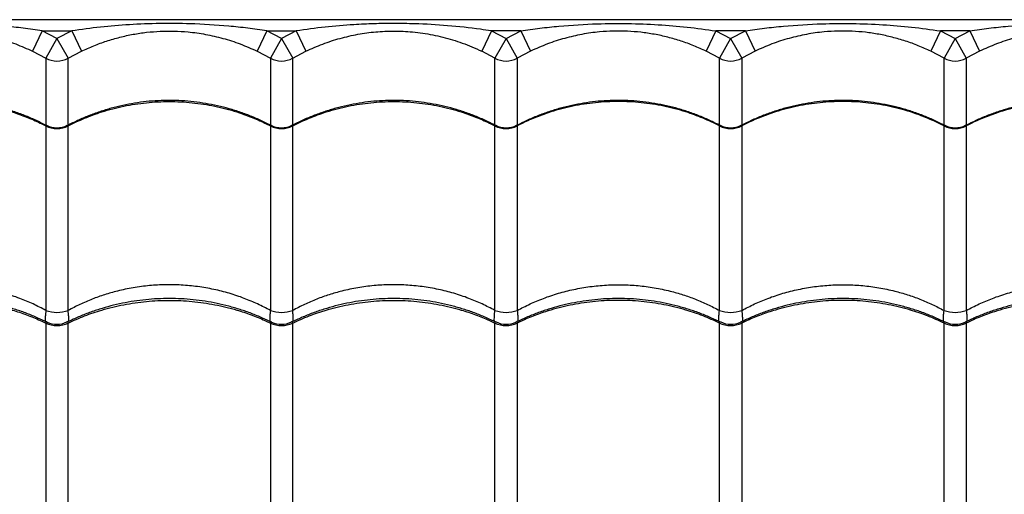
# Model space of a CAD drawing. Units: millimetres. Extents: x 2746 to 12744, y 365 to 9788.
# Drawn here: x 6709 to 7148, y 7526 to 7738 of the extents above; entities that cross this region are included whole.
import ezdxf

# ---------------------------------------------------------------- set-up
doc = ezdxf.new("R2010")
doc.units = ezdxf.units.MM
doc.header["$LTSCALE"] = 50
doc.linetypes.add('SLD-Continua', pattern=[0])

msp = doc.modelspace()

# ---------------------------------------------------------------- linework, layer by layer
at = {"color": 7, "linetype": 'SLD-Continua', "lineweight": 25}
for p, q in [((7463.31, 7737.84), (6288.31, 7737.84)), ((6719.25, 7732.84), (6714.95, 7723.83)), ((6725.81, 7729.41), (6719.25, 7732.84)), ((6719.25, 7732.84), (6732.37, 7732.84)), ((6732.37, 7732.84), (6725.81, 7729.41)), ((6732.37, 7732.84), (6736.68, 7723.83)), ((6819.25, 7732.84), (6814.95, 7723.83)), ((6825.81, 7729.41), (6819.25, 7732.84)), ((6819.25, 7732.84), (6832.37, 7732.84)), ((6832.37, 7732.84), (6825.81, 7729.41)), ((6832.37, 7732.84), (6836.68, 7723.83)), ((6919.25, 7732.84), (6914.95, 7723.83)), ((6919.25, 7732.84), (6925.81, 7729.41)), ((6932.37, 7732.84), (6919.25, 7732.84)), ((6925.81, 7729.41), (6932.37, 7732.84)), ((6932.37, 7732.84), (6936.68, 7723.83)), ((7019.25, 7732.84), (7014.95, 7723.83)), ((7019.25, 7732.84), (7025.81, 7729.41)), ((7032.37, 7732.84), (7019.25, 7732.84)), ((7025.81, 7729.41), (7032.37, 7732.84)), ((7032.37, 7732.84), (7036.68, 7723.83)), ((7119.25, 7732.84), (7114.95, 7723.83)), ((7119.25, 7732.84), (7125.81, 7729.41)), ((7132.37, 7732.84), (7119.25, 7732.84)), ((7125.81, 7729.41), (7132.37, 7732.84)), ((7132.37, 7732.84), (7136.68, 7723.83)), ((6725.81, 7729.41), (6720.85, 7720.73)), ((6725.81, 7729.41), (6730.77, 7720.73)), ((6825.81, 7729.41), (6820.85, 7720.73)), ((6825.81, 7729.41), (6830.77, 7720.73)), ((6925.81, 7729.41), (6920.85, 7720.73)), ((6925.81, 7729.41), (6930.77, 7720.73)), ((7025.81, 7729.41), (7020.85, 7720.73)), ((7025.81, 7729.41), (7030.77, 7720.73)), ((7125.81, 7729.41), (7120.85, 7720.73)), ((7125.81, 7729.41), (7130.77, 7720.73)), ((6714.95, 7723.83), (6720.85, 7720.73)), ((6730.77, 7720.73), (6736.68, 7723.83)), ((6814.95, 7723.83), (6820.85, 7720.73)), ((6830.77, 7720.73), (6836.68, 7723.83)), ((6920.85, 7720.73), (6914.95, 7723.83)), ((6936.68, 7723.83), (6930.77, 7720.73)), ((7020.85, 7720.73), (7014.95, 7723.83)), ((7036.68, 7723.83), (7030.77, 7720.73)), ((7120.85, 7720.73), (7114.95, 7723.83)), ((7136.68, 7723.83), (7130.77, 7720.73)), ((6720.85, 7720.73), (6720.85, 7690.83)), ((6730.77, 7690.88), (6730.77, 7720.73)), ((6820.85, 7720.73), (6820.85, 7690.83)), ((6830.77, 7690.88), (6830.77, 7720.73)), ((6920.85, 7690.87), (6920.85, 7720.73)), ((6930.77, 7720.73), (6930.77, 7690.85)), ((7020.85, 7690.87), (7020.85, 7720.73)), ((7030.77, 7720.73), (7030.77, 7690.85)), ((7120.85, 7690.87), (7120.85, 7720.73)), ((7130.77, 7720.73), (7130.77, 7690.85)), ((6720.85, 7690.56), (6720.85, 7608.33)), ((6730.77, 7608.33), (6730.77, 7690.56)), ((6820.85, 7690.56), (6820.85, 7608.33)), ((6830.77, 7608.33), (6830.77, 7690.56)), ((6920.85, 7608.33), (6920.85, 7690.56)), ((6930.77, 7690.56), (6930.77, 7608.33)), ((7020.85, 7608.33), (7020.85, 7690.56)), ((7030.77, 7690.56), (7030.77, 7608.33)), ((7120.85, 7608.33), (7120.85, 7690.56)), ((7130.77, 7690.56), (7130.77, 7608.33)), ((6720.85, 7602.74), (6720.85, 7509.3)), ((6730.77, 7509.3), (6730.77, 7602.74)), ((6820.85, 7602.74), (6820.85, 7509.3)), ((6830.77, 7509.3), (6830.77, 7602.74)), ((6920.85, 7509.3), (6920.85, 7602.74)), ((6930.77, 7602.74), (6930.77, 7509.3)), ((7020.85, 7509.3), (7020.85, 7602.74)), ((7030.77, 7602.74), (7030.77, 7509.3)), ((7120.85, 7509.3), (7120.85, 7602.74)), ((7130.77, 7602.74), (7130.77, 7509.3))]:
    msp.add_line(p, q, dxfattribs=at)
for centre, radius, start, end in [((6725.81, 7729.42), 10, 240.288, 299.712), ((6825.81, 7729.42), 10, 240.288, 299.712), ((6925.81, 7729.42), 10, 240.288, 299.712), ((7025.81, 7729.42), 10, 240.288, 299.712), ((7125.81, 7729.42), 10, 240.288, 299.712), ((6725.81, 7700.33), 10.96, 243.0932, 296.9068), ((6725.81, 7699.69), 10, 242.4044, 297.4042), ((6825.81, 7700.33), 10.96, 243.0932, 296.9068), ((6825.81, 7699.69), 10, 242.4044, 297.4042), ((6925.81, 7700.33), 10.96, 243.0932, 296.9068), ((6925.81, 7699.69), 10, 242.6478, 297.6478), ((7025.81, 7700.33), 10.96, 243.0932, 296.9068), ((7025.81, 7699.69), 10, 242.6478, 297.6478), ((7125.81, 7700.33), 10.96, 243.0932, 296.9068), ((7125.81, 7699.69), 10, 242.6478, 297.6478), ((6725.81, 7622.85), 15.35, 251.1478, 288.8522), ((6825.81, 7622.85), 15.35, 251.1478, 288.8522), ((6925.81, 7622.85), 15.35, 251.1478, 288.8522), ((7025.81, 7622.85), 15.35, 251.1478, 288.8522), ((7125.81, 7622.85), 15.35, 251.1478, 288.8522), ((6725.81, 7613.32), 11.69, 244.8914, 295.1086), ((6725.81, 7612.17), 10, 243.8562, 296.3119), ((6825.81, 7613.32), 11.69, 244.8914, 295.1086), ((6825.81, 7612.17), 10, 243.8562, 296.3119), ((6925.81, 7613.32), 11.69, 244.8914, 295.1086), ((6925.81, 7612.17), 10, 243.7162, 296.1428), ((7025.81, 7613.32), 11.69, 244.8914, 295.1086), ((7025.81, 7612.17), 10, 243.7162, 296.1428), ((7125.81, 7613.32), 11.69, 244.8914, 295.1086), ((7125.81, 7612.17), 10, 243.7162, 296.1428)]:
    msp.add_arc(centre, radius, start, end, dxfattribs=at)
for points, knots in [([(6719.25, 7732.84), (6716.43, 7733.26), (6710.78, 7734.1), (6699.41, 7735.31), (6686.35, 7736.11), (6671.58, 7736.23), (6658.26, 7735.73), (6645.17, 7734.68), (6636.64, 7733.46), (6632.37, 7732.84)], [0, 0, 0, 0, 0.098135, 0.196284, 0.39341, 0.548358, 0.703833, 0.851736, 1, 1, 1, 1]), ([(6819.25, 7732.84), (6816.43, 7733.26), (6810.78, 7734.1), (6799.41, 7735.31), (6786.35, 7736.11), (6771.58, 7736.23), (6758.26, 7735.73), (6745.17, 7734.68), (6736.64, 7733.46), (6732.37, 7732.84)], [0, 0, 0, 0, 0.098135, 0.196284, 0.39341, 0.548358, 0.703833, 0.851736, 1, 1, 1, 1]), ([(6919.25, 7732.84), (6917.63, 7733.09), (6911.17, 7734.08), (6899.79, 7735.3), (6886.92, 7736.03), (6875.95, 7736.2), (6866.92, 7736.07), (6856.7, 7735.6), (6845.16, 7734.68), (6836.64, 7733.46), (6832.37, 7732.84)], [0, 0, 0, 0, 0.056315, 0.224848, 0.393399, 0.499997, 0.601915, 0.703838, 0.851943, 1, 1, 1, 1]), ([(6932.37, 7732.84), (6935.2, 7733.26), (6940.84, 7734.1), (6952.22, 7735.31), (6965.28, 7736.11), (6980.05, 7736.23), (6993.37, 7735.73), (7006.46, 7734.68), (7014.98, 7733.46), (7019.25, 7732.84)], [0, 0, 0, 0, 0.098135, 0.196284, 0.39341, 0.548358, 0.703833, 0.851736, 1, 1, 1, 1]), ([(7032.37, 7732.84), (7035.2, 7733.26), (7040.84, 7734.1), (7052.22, 7735.31), (7065.28, 7736.11), (7080.05, 7736.23), (7093.37, 7735.73), (7106.46, 7734.68), (7114.98, 7733.46), (7119.25, 7732.84)], [0, 0, 0, 0, 0.098135, 0.196284, 0.39341, 0.548358, 0.703833, 0.851736, 1, 1, 1, 1]), ([(7132.37, 7732.84), (7135.2, 7733.26), (7140.84, 7734.1), (7152.22, 7735.31), (7165.28, 7736.11), (7180.05, 7736.23), (7193.37, 7735.73), (7206.46, 7734.68), (7214.98, 7733.46), (7219.25, 7732.84)], [0, 0, 0, 0, 0.098135, 0.196284, 0.39341, 0.548358, 0.703833, 0.851736, 1, 1, 1, 1]), ([(6636.68, 7723.83), (6638.52, 7724.66), (6642.2, 7726.34), (6647.92, 7728.39), (6653.78, 7730.1), (6659.74, 7731.39), (6665.73, 7732.28), (6671.81, 7732.77), (6677.99, 7732.83), (6684.77, 7732.43), (6692.04, 7731.42), (6699.79, 7729.62), (6707.46, 7727.17), (6712.45, 7724.94), (6714.95, 7723.83)], [0, 0, 0, 0, 0.074475, 0.148991, 0.225248, 0.301508, 0.375834, 0.450138, 0.526702, 0.603275, 0.700906, 0.798574, 0.899342, 1, 1, 1, 1]), ([(6736.68, 7723.83), (6738.52, 7724.66), (6742.2, 7726.34), (6747.92, 7728.39), (6753.78, 7730.1), (6759.74, 7731.39), (6765.73, 7732.28), (6771.81, 7732.77), (6777.99, 7732.83), (6784.77, 7732.43), (6792.04, 7731.42), (6799.79, 7729.62), (6807.46, 7727.17), (6812.45, 7724.94), (6814.95, 7723.83)], [0, 0, 0, 0, 0.074475, 0.148991, 0.225248, 0.301508, 0.375834, 0.450138, 0.526702, 0.603275, 0.700906, 0.798574, 0.899342, 1, 1, 1, 1]), ([(6836.68, 7723.83), (6839.16, 7724.93), (6844.14, 7727.16), (6851.88, 7729.63), (6859.74, 7731.45), (6867.74, 7732.54), (6875.92, 7732.91), (6884.46, 7732.51), (6893.23, 7731.22), (6902.03, 7729), (6909.27, 7726.43), (6913.49, 7724.49), (6914.95, 7723.83)], [0, 0, 0, 0, 0.100286, 0.20098, 0.301493, 0.400784, 0.500005, 0.60323, 0.715716, 0.82855, 0.941002, 1, 1, 1, 1]), ([(7014.95, 7723.83), (7013.11, 7724.66), (7009.43, 7726.34), (7003.71, 7728.39), (6997.84, 7730.1), (6991.89, 7731.39), (6985.89, 7732.28), (6979.82, 7732.77), (6973.64, 7732.83), (6966.85, 7732.43), (6959.59, 7731.42), (6951.84, 7729.62), (6944.16, 7727.17), (6939.17, 7724.94), (6936.68, 7723.83)], [0, 0, 0, 0, 0.074475, 0.148991, 0.225248, 0.301508, 0.375834, 0.450138, 0.526702, 0.603275, 0.700906, 0.798574, 0.899342, 1, 1, 1, 1]), ([(7114.95, 7723.83), (7113.11, 7724.66), (7109.43, 7726.34), (7103.71, 7728.39), (7097.84, 7730.1), (7091.89, 7731.39), (7085.89, 7732.28), (7079.82, 7732.77), (7073.64, 7732.83), (7066.85, 7732.43), (7059.59, 7731.42), (7051.84, 7729.62), (7044.16, 7727.17), (7039.17, 7724.94), (7036.68, 7723.83)], [0, 0, 0, 0, 0.074475, 0.148991, 0.225248, 0.301508, 0.375834, 0.450138, 0.526702, 0.603275, 0.700906, 0.798574, 0.899342, 1, 1, 1, 1]), ([(7214.95, 7723.83), (7213.11, 7724.66), (7209.43, 7726.34), (7203.71, 7728.39), (7197.84, 7730.1), (7191.89, 7731.39), (7185.89, 7732.28), (7179.82, 7732.77), (7173.64, 7732.83), (7166.85, 7732.43), (7159.59, 7731.42), (7151.84, 7729.62), (7144.16, 7727.17), (7139.17, 7724.94), (7136.68, 7723.83)], [0, 0, 0, 0, 0.074475, 0.148991, 0.225248, 0.301508, 0.375834, 0.450138, 0.526702, 0.603275, 0.700906, 0.798574, 0.899342, 1, 1, 1, 1]), ([(6304.17, 7711.36), (6305.76, 7708.99), (6308.93, 7704.24), (6314.54, 7696.39), (6320.67, 7688.11), (6327.74, 7678.82), (6335.79, 7668.51), (6344.92, 7657.15), (6354.57, 7645.45), (6364.69, 7633.48), (6376.1, 7620.34), (6388.88, 7606.03), (6403.08, 7590.58), (6417.7, 7575.06), (6438.25, 7553.82), (6464.56, 7526.73), (6494.93, 7494.92), (6523.96, 7464.19), (6551.65, 7434.55), (6579.55, 7404.35), (6607.69, 7373.54), (6634.73, 7343.61), (6660.63, 7314.64), (6685.37, 7286.72), (6708.7, 7260.18), (6730.56, 7235.12), (6750.9, 7211.68), (6764.59, 7195.79), (6771.44, 7187.84)], [0, 0, 0, 0, 0.020546, 0.041117, 0.061699, 0.08226, 0.107108, 0.131975, 0.156859, 0.181744, 0.206605, 0.23756, 0.268522, 0.299491, 0.330454, 0.395799, 0.461143, 0.517224, 0.573323, 0.629421, 0.685504, 0.741572, 0.789421, 0.837277, 0.885125, 0.923415, 0.96171, 1, 1, 1, 1]), ([(7447.45, 7711.36), (7445.87, 7708.99), (7442.7, 7704.24), (7437.08, 7696.39), (7430.96, 7688.11), (7423.88, 7678.82), (7415.83, 7668.51), (7406.71, 7657.15), (7397.06, 7645.45), (7386.94, 7633.48), (7375.53, 7620.34), (7362.75, 7606.03), (7348.54, 7590.58), (7333.92, 7575.06), (7313.37, 7553.82), (7287.07, 7526.73), (7256.7, 7494.92), (7227.66, 7464.19), (7199.98, 7434.55), (7172.08, 7404.35), (7143.94, 7373.54), (7116.9, 7343.61), (7091, 7314.64), (7066.25, 7286.72), (7042.93, 7260.18), (7021.07, 7235.12), (7000.73, 7211.68), (6987.03, 7195.79), (6980.18, 7187.84)], [0, 0, 0, 0, 0.0205462, 0.0411171, 0.0616989, 0.0822601, 0.1071076, 0.1319755, 0.1568592, 0.1817438, 0.2066054, 0.2375597, 0.2685224, 0.299491, 0.3304536, 0.395799, 0.4611435, 0.5172239, 0.5733231, 0.6294205, 0.6855043, 0.7415719, 0.7894215, 0.8372774, 0.885125, 0.9234154, 0.9617102, 1, 1, 1, 1]), ([(6720.92, 7690.79), (6719.8, 7691.38), (6717.1, 7692.78), (6712.65, 7694.71), (6707.64, 7696.6), (6702.52, 7698.2), (6697.31, 7699.53), (6692.05, 7700.57), (6686.75, 7701.32), (6681.42, 7701.78), (6676.11, 7701.94), (6670.82, 7701.81), (6665.57, 7701.4), (6660.34, 7700.7), (6655.14, 7699.71), (6649.98, 7698.45), (6644.89, 7696.9), (6639.89, 7695.07), (6635.05, 7693.03), (6631.96, 7691.46), (6630.45, 7690.69)], [0, 0, 0, 0, 0.041067, 0.098281, 0.155489, 0.212622, 0.269624, 0.326449, 0.383064, 0.439454, 0.495617, 0.551315, 0.60673, 0.662449, 0.71848, 0.774813, 0.831425, 0.888278, 0.945322, 1, 1, 1, 1]), ([(6630.77, 7690.56), (6633.2, 7691.74), (6638.04, 7694.09), (6646.32, 7697.08), (6655.52, 7699.49), (6665.6, 7701.04), (6675.81, 7701.57), (6686.03, 7701.04), (6696.11, 7699.48), (6704.86, 7697.2), (6712.26, 7694.55), (6717.22, 7692.4), (6720.03, 7690.97), (6720.85, 7690.56)], [0, 0, 0, 0, 0.087511, 0.175022, 0.283229, 0.391781, 0.499987, 0.608222, 0.716801, 0.825036, 0.897534, 0.970032, 1, 1, 1, 1]), ([(6820.92, 7690.79), (6819.8, 7691.38), (6817.1, 7692.78), (6812.65, 7694.71), (6807.64, 7696.6), (6802.52, 7698.2), (6797.31, 7699.53), (6792.05, 7700.57), (6786.75, 7701.32), (6781.42, 7701.78), (6776.11, 7701.94), (6770.82, 7701.81), (6765.57, 7701.4), (6760.34, 7700.7), (6755.14, 7699.71), (6749.98, 7698.45), (6744.89, 7696.9), (6739.89, 7695.07), (6735.05, 7693.03), (6731.96, 7691.46), (6730.45, 7690.69)], [0, 0, 0, 0, 0.041067, 0.098281, 0.155489, 0.212622, 0.269624, 0.326449, 0.383064, 0.439454, 0.495617, 0.551315, 0.60673, 0.662449, 0.71848, 0.774813, 0.831425, 0.888278, 0.945322, 1, 1, 1, 1]), ([(6730.77, 7690.56), (6733.2, 7691.74), (6738.04, 7694.09), (6746.32, 7697.08), (6755.52, 7699.49), (6765.6, 7701.04), (6775.81, 7701.57), (6786.03, 7701.04), (6796.11, 7699.48), (6804.86, 7697.2), (6812.26, 7694.55), (6817.22, 7692.4), (6820.03, 7690.97), (6820.85, 7690.56)], [0, 0, 0, 0, 0.087511, 0.175022, 0.283229, 0.391781, 0.499987, 0.608222, 0.716801, 0.825036, 0.897534, 0.970032, 1, 1, 1, 1]), ([(6920.9, 7690.81), (6919.78, 7691.39), (6917.09, 7692.79), (6912.65, 7694.71), (6907.64, 7696.6), (6902.52, 7698.2), (6897.31, 7699.53), (6892.05, 7700.57), (6886.75, 7701.32), (6881.42, 7701.78), (6876.11, 7701.94), (6870.82, 7701.81), (6865.57, 7701.4), (6860.34, 7700.7), (6855.14, 7699.71), (6849.98, 7698.45), (6844.89, 7696.9), (6839.89, 7695.07), (6835.05, 7693.03), (6831.96, 7691.46), (6830.45, 7690.69)], [0, 0, 0, 0, 0.040784, 0.098015, 0.155239, 0.212389, 0.269408, 0.32625, 0.382882, 0.439288, 0.495468, 0.551182, 0.606613, 0.662349, 0.718397, 0.774746, 0.831375, 0.888245, 0.945306, 1, 1, 1, 1]), ([(6830.77, 7690.56), (6833.2, 7691.74), (6838.04, 7694.09), (6846.32, 7697.08), (6855.52, 7699.49), (6865.6, 7701.04), (6875.81, 7701.57), (6886.03, 7701.04), (6896.11, 7699.48), (6904.86, 7697.2), (6912.26, 7694.55), (6917.22, 7692.4), (6920.03, 7690.97), (6920.85, 7690.56)], [0, 0, 0, 0, 0.087511, 0.175022, 0.283229, 0.391781, 0.499987, 0.608222, 0.716801, 0.825036, 0.897534, 0.970032, 1, 1, 1, 1]), ([(7020.9, 7690.81), (7019.78, 7691.39), (7017.09, 7692.79), (7012.65, 7694.71), (7007.64, 7696.6), (7002.52, 7698.2), (6997.31, 7699.53), (6992.05, 7700.57), (6986.74, 7701.32), (6981.42, 7701.78), (6976.1, 7701.94), (6970.82, 7701.81), (6965.57, 7701.4), (6960.34, 7700.7), (6955.14, 7699.71), (6949.98, 7698.45), (6944.89, 7696.9), (6939.88, 7695.07), (6935.13, 7693.06), (6932.12, 7691.53), (6930.69, 7690.81)], [0, 0, 0, 0, 0.040934, 0.098329, 0.155717, 0.21303, 0.270212, 0.327217, 0.384011, 0.440579, 0.496919, 0.552792, 0.608382, 0.664278, 0.720486, 0.776997, 0.833788, 0.890821, 0.948045, 1, 1, 1, 1]), ([(7020.85, 7690.56), (7018.43, 7691.74), (7013.58, 7694.09), (7005.3, 7697.08), (6996.11, 7699.49), (6986.02, 7701.04), (6975.81, 7701.57), (6965.6, 7701.04), (6955.52, 7699.48), (6946.77, 7697.2), (6939.36, 7694.55), (6934.4, 7692.4), (6931.59, 7690.97), (6930.77, 7690.56)], [0, 0, 0, 0, 0.087511, 0.175022, 0.283229, 0.391781, 0.499987, 0.608222, 0.716801, 0.825036, 0.897534, 0.970032, 1, 1, 1, 1]), ([(7120.9, 7690.81), (7119.78, 7691.39), (7117.09, 7692.79), (7112.65, 7694.71), (7107.64, 7696.6), (7102.52, 7698.2), (7097.31, 7699.53), (7092.05, 7700.57), (7086.74, 7701.32), (7081.42, 7701.78), (7076.1, 7701.94), (7070.82, 7701.81), (7065.57, 7701.4), (7060.34, 7700.7), (7055.14, 7699.71), (7049.98, 7698.45), (7044.89, 7696.9), (7039.88, 7695.07), (7035.13, 7693.06), (7032.12, 7691.53), (7030.69, 7690.81)], [0, 0, 0, 0, 0.040934, 0.098329, 0.155717, 0.21303, 0.270212, 0.327217, 0.384011, 0.440579, 0.496919, 0.552792, 0.608382, 0.664278, 0.720486, 0.776997, 0.833788, 0.890821, 0.948045, 1, 1, 1, 1]), ([(7120.85, 7690.56), (7118.43, 7691.74), (7113.58, 7694.09), (7105.3, 7697.08), (7096.11, 7699.49), (7086.02, 7701.04), (7075.81, 7701.57), (7065.6, 7701.04), (7055.52, 7699.48), (7046.77, 7697.2), (7039.36, 7694.55), (7034.4, 7692.4), (7031.59, 7690.97), (7030.77, 7690.56)], [0, 0, 0, 0, 0.087511, 0.175022, 0.283229, 0.391781, 0.499987, 0.608222, 0.716801, 0.825036, 0.897534, 0.970032, 1, 1, 1, 1]), ([(7220.9, 7690.81), (7219.78, 7691.39), (7217.09, 7692.79), (7212.65, 7694.71), (7207.64, 7696.6), (7202.52, 7698.2), (7197.31, 7699.53), (7192.05, 7700.57), (7186.74, 7701.32), (7181.42, 7701.78), (7176.1, 7701.94), (7170.82, 7701.81), (7165.57, 7701.4), (7160.34, 7700.7), (7155.14, 7699.71), (7149.98, 7698.45), (7144.89, 7696.9), (7139.88, 7695.07), (7135.13, 7693.06), (7132.12, 7691.53), (7130.69, 7690.81)], [0, 0, 0, 0, 0.040934, 0.098329, 0.155717, 0.21303, 0.270212, 0.327217, 0.384011, 0.440579, 0.496919, 0.552792, 0.608382, 0.664278, 0.720486, 0.776997, 0.833788, 0.890821, 0.948045, 1, 1, 1, 1]), ([(7220.85, 7690.56), (7218.43, 7691.74), (7213.58, 7694.09), (7205.3, 7697.08), (7196.11, 7699.49), (7186.02, 7701.04), (7175.81, 7701.57), (7165.6, 7701.04), (7155.52, 7699.48), (7146.77, 7697.2), (7139.36, 7694.55), (7134.4, 7692.4), (7131.59, 7690.97), (7130.77, 7690.56)], [0, 0, 0, 0, 0.087511, 0.175022, 0.283229, 0.391781, 0.499987, 0.608222, 0.716801, 0.825036, 0.897534, 0.970032, 1, 1, 1, 1]), ([(6721.2, 7690.8), (6721.17, 7690.82), (6721.08, 7690.89), (6720.96, 7690.89), (6720.86, 7690.8), (6720.86, 7690.61), (6720.85, 7690.56)], [0, 0, 0, 0, 0.120064, 0.3731, 0.818741, 1, 1, 1, 1]), ([(6730.77, 7690.56), (6730.76, 7690.66), (6730.75, 7690.83), (6730.63, 7690.91), (6730.5, 7690.82), (6730.42, 7690.77)], [0, 0, 0, 0, 0.388294, 0.629584, 1, 1, 1, 1]), ([(6821.2, 7690.8), (6821.17, 7690.82), (6821.08, 7690.89), (6820.96, 7690.89), (6820.86, 7690.8), (6820.86, 7690.61), (6820.85, 7690.56)], [0, 0, 0, 0, 0.120064, 0.3731, 0.818741, 1, 1, 1, 1]), ([(6830.77, 7690.56), (6830.76, 7690.66), (6830.75, 7690.83), (6830.63, 7690.91), (6830.5, 7690.82), (6830.42, 7690.77)], [0, 0, 0, 0, 0.388294, 0.629584, 1, 1, 1, 1]), ([(6920.85, 7690.56), (6920.86, 7690.66), (6920.88, 7690.83), (6921, 7690.91), (6921.13, 7690.82), (6921.21, 7690.77)], [0, 0, 0, 0, 0.386829, 0.627209, 1, 1, 1, 1]), ([(6930.43, 7690.8), (6930.46, 7690.82), (6930.54, 7690.89), (6930.67, 7690.89), (6930.77, 7690.8), (6930.77, 7690.61), (6930.77, 7690.56)], [0, 0, 0, 0, 0.116029, 0.370225, 0.81791, 1, 1, 1, 1]), ([(7020.85, 7690.56), (7020.86, 7690.66), (7020.88, 7690.83), (7021, 7690.91), (7021.13, 7690.82), (7021.21, 7690.77)], [0, 0, 0, 0, 0.386832, 0.627214, 1, 1, 1, 1]), ([(7030.43, 7690.8), (7030.46, 7690.82), (7030.54, 7690.89), (7030.67, 7690.89), (7030.77, 7690.8), (7030.77, 7690.61), (7030.77, 7690.56)], [0, 0, 0, 0, 0.116029, 0.370225, 0.81791, 1, 1, 1, 1]), ([(7120.85, 7690.56), (7120.86, 7690.66), (7120.88, 7690.83), (7121, 7690.91), (7121.13, 7690.82), (7121.21, 7690.77)], [0, 0, 0, 0, 0.386832, 0.627214, 1, 1, 1, 1]), ([(7130.43, 7690.8), (7130.46, 7690.82), (7130.54, 7690.89), (7130.67, 7690.89), (7130.77, 7690.8), (7130.77, 7690.61), (7130.77, 7690.56)], [0, 0, 0, 0, 0.116029, 0.370225, 0.81791, 1, 1, 1, 1]), ([(6720.85, 7608.33), (6718.97, 7609.32), (6715.2, 7611.31), (6709.07, 7613.86), (6702.56, 7616.05), (6695.62, 7617.81), (6688.46, 7619.04), (6681.24, 7619.73), (6674.06, 7619.86), (6666.92, 7619.47), (6659.77, 7618.53), (6653.11, 7617.13), (6647.01, 7615.39), (6641.44, 7613.41), (6636, 7611.09), (6632.51, 7609.25), (6630.77, 7608.33)], [0, 0, 0, 0, 0.069116, 0.138636, 0.213831, 0.289025, 0.366467, 0.443909, 0.518423, 0.592936, 0.669663, 0.74639, 0.809161, 0.871933, 0.935966, 1, 1, 1, 1]), ([(6820.85, 7608.33), (6818.97, 7609.32), (6815.2, 7611.31), (6809.07, 7613.86), (6802.56, 7616.05), (6795.62, 7617.81), (6788.46, 7619.04), (6781.24, 7619.73), (6774.06, 7619.86), (6766.92, 7619.47), (6759.77, 7618.53), (6753.11, 7617.13), (6747.01, 7615.39), (6741.44, 7613.41), (6736, 7611.09), (6732.51, 7609.25), (6730.77, 7608.33)], [0, 0, 0, 0, 0.069116, 0.138636, 0.213831, 0.289025, 0.366467, 0.443909, 0.518423, 0.592936, 0.669663, 0.74639, 0.809161, 0.871933, 0.935966, 1, 1, 1, 1]), ([(6920.85, 7608.33), (6918.97, 7609.32), (6915.2, 7611.31), (6909.07, 7613.86), (6902.56, 7616.05), (6895.62, 7617.81), (6888.46, 7619.04), (6881.24, 7619.73), (6874.06, 7619.86), (6866.92, 7619.47), (6859.77, 7618.53), (6853.11, 7617.13), (6847.01, 7615.39), (6841.44, 7613.41), (6836, 7611.09), (6832.51, 7609.25), (6830.77, 7608.33)], [0, 0, 0, 0, 0.069116, 0.1386356, 0.2138307, 0.2890248, 0.3664673, 0.4439093, 0.5184226, 0.5929359, 0.6696626, 0.7463899, 0.8091614, 0.8719334, 0.9359663, 1, 1, 1, 1]), ([(6930.77, 7608.33), (6932.65, 7609.32), (6936.43, 7611.31), (6942.56, 7613.86), (6949.07, 7616.05), (6956.01, 7617.81), (6963.16, 7619.04), (6970.39, 7619.73), (6977.57, 7619.86), (6984.71, 7619.47), (6991.85, 7618.53), (6998.52, 7617.13), (7004.61, 7615.39), (7010.18, 7613.41), (7015.63, 7611.09), (7019.11, 7609.25), (7020.85, 7608.33)], [0, 0, 0, 0, 0.069116, 0.138636, 0.213831, 0.289025, 0.366467, 0.443909, 0.518423, 0.592936, 0.669663, 0.74639, 0.809161, 0.871933, 0.935966, 1, 1, 1, 1]), ([(7030.77, 7608.33), (7032.65, 7609.32), (7036.43, 7611.31), (7042.56, 7613.86), (7049.07, 7616.05), (7056.01, 7617.81), (7063.16, 7619.04), (7070.39, 7619.73), (7077.57, 7619.86), (7084.71, 7619.47), (7091.85, 7618.53), (7098.52, 7617.13), (7104.61, 7615.39), (7110.18, 7613.41), (7115.63, 7611.09), (7119.11, 7609.25), (7120.85, 7608.33)], [0, 0, 0, 0, 0.069116, 0.138636, 0.213831, 0.289025, 0.366467, 0.443909, 0.518423, 0.592936, 0.669663, 0.74639, 0.809161, 0.871933, 0.935966, 1, 1, 1, 1]), ([(7130.77, 7608.33), (7132.65, 7609.32), (7136.43, 7611.31), (7142.56, 7613.86), (7149.07, 7616.05), (7156.01, 7617.81), (7163.16, 7619.04), (7170.39, 7619.73), (7177.57, 7619.86), (7184.71, 7619.47), (7191.85, 7618.53), (7198.52, 7617.13), (7204.61, 7615.39), (7210.18, 7613.41), (7215.63, 7611.09), (7219.11, 7609.25), (7220.85, 7608.33)], [0, 0, 0, 0, 0.069116, 0.138636, 0.213831, 0.289025, 0.366467, 0.443909, 0.518423, 0.592936, 0.669663, 0.74639, 0.809161, 0.871933, 0.935966, 1, 1, 1, 1]), ([(6721.37, 7603.07), (6720.03, 7603.71), (6717.12, 7605.13), (6712.45, 7607.01), (6707.43, 7608.77), (6702.3, 7610.26), (6697.09, 7611.5), (6691.82, 7612.46), (6686.51, 7613.15), (6681.19, 7613.57), (6675.87, 7613.71), (6670.59, 7613.57), (6665.33, 7613.17), (6660.1, 7612.51), (6654.9, 7611.57), (6649.74, 7610.37), (6644.64, 7608.91), (6639.64, 7607.19), (6634.82, 7605.27), (6631.76, 7603.8), (6630.27, 7603.08)], [0, 0, 0, 0, 0.048285, 0.105106, 0.161917, 0.21865, 0.27525, 0.331672, 0.387885, 0.443872, 0.499636, 0.554917, 0.609963, 0.665315, 0.720978, 0.776943, 0.833185, 0.889667, 0.946338, 1, 1, 1, 1]), ([(6630.77, 7602.74), (6633.2, 7603.84), (6638.04, 7606.04), (6646.32, 7608.82), (6655.52, 7611.07), (6665.6, 7612.51), (6675.81, 7613.01), (6686.03, 7612.51), (6696.11, 7611.06), (6704.86, 7608.94), (6712.26, 7606.47), (6717.22, 7604.46), (6720.03, 7603.13), (6720.85, 7602.74)], [0, 0, 0, 0, 0.087511, 0.175022, 0.283229, 0.391781, 0.499987, 0.608222, 0.716801, 0.825036, 0.897534, 0.970032, 1, 1, 1, 1]), ([(6821.37, 7603.07), (6820.03, 7603.71), (6817.12, 7605.13), (6812.45, 7607.01), (6807.43, 7608.77), (6802.3, 7610.26), (6797.09, 7611.5), (6791.82, 7612.46), (6786.51, 7613.15), (6781.19, 7613.57), (6775.87, 7613.71), (6770.59, 7613.57), (6765.33, 7613.17), (6760.1, 7612.51), (6754.9, 7611.57), (6749.74, 7610.37), (6744.64, 7608.91), (6739.64, 7607.19), (6734.82, 7605.27), (6731.76, 7603.8), (6730.27, 7603.08)], [0, 0, 0, 0, 0.048285, 0.105106, 0.161917, 0.21865, 0.27525, 0.331672, 0.387885, 0.443872, 0.499636, 0.554917, 0.609963, 0.665315, 0.720978, 0.776943, 0.833185, 0.889667, 0.946338, 1, 1, 1, 1]), ([(6730.77, 7602.74), (6733.2, 7603.84), (6738.04, 7606.04), (6746.32, 7608.82), (6755.52, 7611.07), (6765.6, 7612.51), (6775.81, 7613.01), (6786.03, 7612.51), (6796.11, 7611.06), (6804.86, 7608.94), (6812.26, 7606.47), (6817.22, 7604.46), (6820.03, 7603.13), (6820.85, 7602.74)], [0, 0, 0, 0, 0.087511, 0.175022, 0.283229, 0.391781, 0.499987, 0.608222, 0.716801, 0.825036, 0.897534, 0.970032, 1, 1, 1, 1]), ([(6921.36, 7603.07), (6920.02, 7603.72), (6917.11, 7605.13), (6912.45, 7607.01), (6907.43, 7608.77), (6902.3, 7610.26), (6897.09, 7611.5), (6891.82, 7612.46), (6886.51, 7613.15), (6881.19, 7613.57), (6875.87, 7613.71), (6870.59, 7613.57), (6865.33, 7613.17), (6860.1, 7612.51), (6854.9, 7611.57), (6849.74, 7610.37), (6844.64, 7608.91), (6839.64, 7607.19), (6834.82, 7605.27), (6831.76, 7603.8), (6830.27, 7603.08)], [0, 0, 0, 0, 0.048152, 0.104981, 0.1618, 0.218541, 0.275149, 0.331579, 0.387799, 0.443794, 0.499566, 0.554854, 0.609908, 0.665268, 0.720939, 0.776911, 0.833162, 0.889651, 0.946331, 1, 1, 1, 1]), ([(6830.77, 7602.74), (6833.2, 7603.84), (6838.04, 7606.04), (6846.32, 7608.82), (6855.52, 7611.07), (6865.6, 7612.51), (6875.81, 7613.01), (6886.03, 7612.51), (6896.11, 7611.06), (6904.86, 7608.94), (6912.26, 7606.47), (6917.22, 7604.46), (6920.03, 7603.13), (6920.85, 7602.74)], [0, 0, 0, 0, 0.087511, 0.175022, 0.283229, 0.391781, 0.499987, 0.608222, 0.716801, 0.825036, 0.897534, 0.970032, 1, 1, 1, 1]), ([(7021.36, 7603.07), (7020.02, 7603.72), (7017.11, 7605.13), (7012.45, 7607.01), (7007.43, 7608.77), (7002.3, 7610.26), (6997.09, 7611.5), (6991.82, 7612.46), (6986.51, 7613.15), (6981.18, 7613.57), (6975.87, 7613.71), (6970.58, 7613.57), (6965.33, 7613.17), (6960.1, 7612.5), (6954.89, 7611.57), (6949.74, 7610.37), (6944.64, 7608.91), (6939.64, 7607.19), (6934.82, 7605.26), (6931.75, 7603.79), (6930.25, 7603.08)], [0, 0, 0, 0, 0.0481769, 0.1049976, 0.1618079, 0.2185407, 0.2751401, 0.3315613, 0.387773, 0.4437597, 0.499523, 0.5548024, 0.609848, 0.6652, 0.7208626, 0.7768269, 0.8330686, 0.8895499, 0.9462209, 1, 1, 1, 1]), ([(7020.85, 7602.74), (7018.43, 7603.84), (7013.58, 7606.04), (7005.3, 7608.82), (6996.11, 7611.07), (6986.02, 7612.51), (6975.81, 7613.01), (6965.6, 7612.51), (6955.52, 7611.06), (6946.77, 7608.94), (6939.36, 7606.47), (6934.4, 7604.46), (6931.59, 7603.13), (6930.77, 7602.74)], [0, 0, 0, 0, 0.087511, 0.1750219, 0.2832288, 0.3917806, 0.4999875, 0.6082218, 0.7168014, 0.8250357, 0.897534, 0.9700322, 1, 1, 1, 1]), ([(7121.36, 7603.07), (7120.02, 7603.72), (7117.11, 7605.13), (7112.45, 7607.01), (7107.43, 7608.77), (7102.3, 7610.26), (7097.09, 7611.5), (7091.82, 7612.46), (7086.51, 7613.15), (7081.18, 7613.57), (7075.87, 7613.71), (7070.58, 7613.57), (7065.33, 7613.17), (7060.1, 7612.5), (7054.89, 7611.57), (7049.74, 7610.37), (7044.64, 7608.91), (7039.64, 7607.19), (7034.82, 7605.26), (7031.75, 7603.79), (7030.25, 7603.08)], [0, 0, 0, 0, 0.048177, 0.104998, 0.161808, 0.218541, 0.27514, 0.331561, 0.387773, 0.44376, 0.499523, 0.554802, 0.609848, 0.6652, 0.720863, 0.776827, 0.833069, 0.88955, 0.946221, 1, 1, 1, 1]), ([(7120.85, 7602.74), (7118.43, 7603.84), (7113.58, 7606.04), (7105.3, 7608.82), (7096.11, 7611.07), (7086.02, 7612.51), (7075.81, 7613.01), (7065.6, 7612.51), (7055.52, 7611.06), (7046.77, 7608.94), (7039.36, 7606.47), (7034.4, 7604.46), (7031.59, 7603.13), (7030.77, 7602.74)], [0, 0, 0, 0, 0.087511, 0.175022, 0.283229, 0.391781, 0.499987, 0.608222, 0.716801, 0.825036, 0.897534, 0.970032, 1, 1, 1, 1]), ([(7221.36, 7603.07), (7220.02, 7603.72), (7217.11, 7605.13), (7212.45, 7607.01), (7207.43, 7608.77), (7202.3, 7610.26), (7197.09, 7611.5), (7191.82, 7612.46), (7186.51, 7613.15), (7181.18, 7613.57), (7175.87, 7613.71), (7170.58, 7613.57), (7165.33, 7613.17), (7160.1, 7612.5), (7154.89, 7611.57), (7149.74, 7610.37), (7144.64, 7608.91), (7139.64, 7607.19), (7134.82, 7605.26), (7131.75, 7603.79), (7130.25, 7603.08)], [0, 0, 0, 0, 0.048177, 0.104998, 0.161808, 0.218541, 0.27514, 0.331561, 0.387773, 0.44376, 0.499523, 0.554802, 0.609848, 0.6652, 0.720863, 0.776827, 0.833069, 0.88955, 0.946221, 1, 1, 1, 1]), ([(7220.85, 7602.74), (7218.43, 7603.84), (7213.58, 7606.04), (7205.3, 7608.82), (7196.11, 7611.07), (7186.02, 7612.51), (7175.81, 7613.01), (7165.6, 7612.51), (7155.52, 7611.06), (7146.77, 7608.94), (7139.36, 7606.47), (7134.4, 7604.46), (7131.59, 7603.13), (7130.77, 7602.74)], [0, 0, 0, 0, 0.087511, 0.1750219, 0.2832288, 0.3917806, 0.4999875, 0.6082218, 0.7168014, 0.8250357, 0.897534, 0.9700322, 1, 1, 1, 1]), ([(6784.73, 7214.9), (6784.58, 7215.06), (6776.21, 7224.18), (6759.73, 7242.15), (6735.6, 7268.52), (6711.82, 7294.55), (6688.39, 7320.17), (6665.29, 7345.39), (6642.47, 7370.19), (6619.89, 7394.62), (6597.54, 7418.66), (6572.97, 7444.93), (6546.2, 7473.31), (6517.21, 7503.75), (6491.74, 7530.28), (6469.53, 7553.14), (6450.73, 7572.46), (6432.2, 7591.67), (6420.37, 7604.36), (6414.45, 7610.71)], [0, 0, 0, 0, 0.001117, 0.061961, 0.122825, 0.183692, 0.244541, 0.305209, 0.36589, 0.426575, 0.487248, 0.547759, 0.628287, 0.708822, 0.789354, 0.84202, 0.894691, 0.947351, 1, 1, 1, 1]), ([(6720.85, 7608.33), (6720.8, 7607.88), (6720.67, 7606.72), (6720.57, 7605.12), (6720.54, 7603.92), (6720.6, 7603.49), (6720.61, 7603.43)], [0, 0, 0, 0, 0.21945, 0.576215, 0.932972, 1, 1, 1, 1]), ([(6731.02, 7603.43), (6731.03, 7603.5), (6731.08, 7603.91), (6731.05, 7605.11), (6730.95, 7606.71), (6730.82, 7607.88), (6730.77, 7608.33)], [0, 0, 0, 0, 0.064853, 0.418207, 0.780044, 1, 1, 1, 1]), ([(6820.85, 7608.33), (6820.8, 7607.88), (6820.67, 7606.72), (6820.57, 7605.12), (6820.54, 7603.92), (6820.6, 7603.49), (6820.61, 7603.43)], [0, 0, 0, 0, 0.21945, 0.576215, 0.932972, 1, 1, 1, 1]), ([(6831.02, 7603.43), (6831.03, 7603.5), (6831.08, 7603.91), (6831.05, 7605.11), (6830.95, 7606.71), (6830.82, 7607.88), (6830.77, 7608.33)], [0, 0, 0, 0, 0.064853, 0.418207, 0.780044, 1, 1, 1, 1]), ([(6920.61, 7603.43), (6920.6, 7603.49), (6920.54, 7603.92), (6920.57, 7605.12), (6920.67, 7606.72), (6920.8, 7607.88), (6920.85, 7608.33)], [0, 0, 0, 0, 0.067028, 0.423785, 0.78055, 1, 1, 1, 1]), ([(6930.77, 7608.33), (6930.82, 7607.88), (6930.95, 7606.73), (6931.05, 7605.12), (6931.09, 7603.92), (6931.03, 7603.5), (6931.02, 7603.43)], [0, 0, 0, 0, 0.220058, 0.573585, 0.935582, 1, 1, 1, 1]), ([(6966.9, 7214.9), (6967.05, 7215.06), (6975.42, 7224.18), (6991.89, 7242.15), (7016.02, 7268.52), (7039.81, 7294.55), (7063.24, 7320.17), (7086.34, 7345.39), (7109.16, 7370.19), (7131.74, 7394.62), (7154.08, 7418.66), (7178.66, 7444.93), (7205.43, 7473.31), (7234.41, 7503.75), (7259.88, 7530.28), (7282.09, 7553.14), (7300.9, 7572.46), (7319.43, 7591.67), (7331.26, 7604.36), (7337.17, 7610.71)], [0, 0, 0, 0, 0.001117, 0.061961, 0.122825, 0.183692, 0.244541, 0.305209, 0.36589, 0.426575, 0.487248, 0.547759, 0.628287, 0.708822, 0.789354, 0.84202, 0.894691, 0.947351, 1, 1, 1, 1]), ([(7020.61, 7603.43), (7020.6, 7603.49), (7020.54, 7603.92), (7020.57, 7605.12), (7020.67, 7606.72), (7020.8, 7607.88), (7020.85, 7608.33)], [0, 0, 0, 0, 0.067018, 0.423779, 0.780547, 1, 1, 1, 1]), ([(7030.77, 7608.33), (7030.82, 7607.88), (7030.95, 7606.73), (7031.05, 7605.12), (7031.09, 7603.92), (7031.03, 7603.5), (7031.02, 7603.43)], [0, 0, 0, 0, 0.220058, 0.573585, 0.935582, 1, 1, 1, 1]), ([(7120.61, 7603.43), (7120.6, 7603.49), (7120.54, 7603.92), (7120.57, 7605.12), (7120.67, 7606.72), (7120.8, 7607.88), (7120.85, 7608.33)], [0, 0, 0, 0, 0.067018, 0.423779, 0.780547, 1, 1, 1, 1]), ([(7130.77, 7608.33), (7130.82, 7607.88), (7130.95, 7606.73), (7131.05, 7605.12), (7131.09, 7603.92), (7131.03, 7603.5), (7131.02, 7603.43)], [0, 0, 0, 0, 0.220058, 0.573585, 0.935582, 1, 1, 1, 1]), ([(6721.42, 7603.17), (6721.31, 7603.22), (6721.14, 7603.31), (6720.95, 7603.23), (6720.86, 7603.05), (6720.86, 7602.81), (6720.85, 7602.74)], [0, 0, 0, 0, 0.3350419, 0.5262582, 0.8630245, 1, 1, 1, 1]), ([(6730.77, 7602.74), (6730.76, 7602.88), (6730.75, 7603.1), (6730.59, 7603.31), (6730.4, 7603.29), (6730.22, 7603.19), (6730.22, 7603.19)], [0, 0, 0, 0, 0.293377, 0.4756851, 0.9778124, 1, 1, 1, 1]), ([(6821.42, 7603.17), (6821.31, 7603.22), (6821.14, 7603.31), (6820.95, 7603.23), (6820.86, 7603.05), (6820.86, 7602.81), (6820.85, 7602.74)], [0, 0, 0, 0, 0.335042, 0.526258, 0.863025, 1, 1, 1, 1]), ([(6830.77, 7602.74), (6830.76, 7602.88), (6830.75, 7603.1), (6830.59, 7603.31), (6830.4, 7603.29), (6830.22, 7603.19), (6830.22, 7603.19)], [0, 0, 0, 0, 0.293377, 0.4756851, 0.9778124, 1, 1, 1, 1]), ([(6920.85, 7602.74), (6920.86, 7602.88), (6920.88, 7603.1), (6921.04, 7603.31), (6921.23, 7603.29), (6921.4, 7603.19), (6921.41, 7603.19)], [0, 0, 0, 0, 0.292668, 0.474536, 0.975451, 1, 1, 1, 1]), ([(6930.21, 7603.17), (6930.32, 7603.22), (6930.49, 7603.31), (6930.67, 7603.23), (6930.77, 7603.05), (6930.77, 7602.81), (6930.77, 7602.74)], [0, 0, 0, 0, 0.333715, 0.525313, 0.862751, 1, 1, 1, 1]), ([(7020.85, 7602.74), (7020.86, 7602.88), (7020.88, 7603.1), (7021.04, 7603.31), (7021.23, 7603.29), (7021.4, 7603.19), (7021.41, 7603.19)], [0, 0, 0, 0, 0.292672, 0.474542, 0.975463, 1, 1, 1, 1]), ([(7030.21, 7603.17), (7030.32, 7603.22), (7030.49, 7603.31), (7030.67, 7603.23), (7030.77, 7603.05), (7030.77, 7602.81), (7030.77, 7602.74)], [0, 0, 0, 0, 0.333715, 0.525313, 0.862751, 1, 1, 1, 1]), ([(7120.85, 7602.74), (7120.86, 7602.88), (7120.88, 7603.1), (7121.04, 7603.31), (7121.23, 7603.29), (7121.4, 7603.19), (7121.41, 7603.19)], [0, 0, 0, 0, 0.292672, 0.474542, 0.975463, 1, 1, 1, 1]), ([(7130.21, 7603.17), (7130.32, 7603.22), (7130.49, 7603.31), (7130.67, 7603.23), (7130.77, 7603.05), (7130.77, 7602.81), (7130.77, 7602.74)], [0, 0, 0, 0, 0.333715, 0.525313, 0.862751, 1, 1, 1, 1]), ([(7576.83, 7581.98), (7574.46, 7580.4), (7569.71, 7577.23), (7561.86, 7571.61), (7553.58, 7565.49), (7544.28, 7558.41), (7533.97, 7550.36), (7522.61, 7541.24), (7510.91, 7531.59), (7498.95, 7521.47), (7485.8, 7510.06), (7471.49, 7497.28), (7456.05, 7483.07), (7440.53, 7468.46), (7419.29, 7447.91), (7392.2, 7421.6), (7360.39, 7391.23), (7329.66, 7362.2), (7300.02, 7334.51), (7269.82, 7306.61), (7239.01, 7278.47), (7209.08, 7251.43), (7180.11, 7225.53), (7152.19, 7200.79), (7125.64, 7177.46), (7100.58, 7155.6), (7077.15, 7135.26), (7061.26, 7121.56), (7053.31, 7114.71)], [0, 0, 0, 0, 0.0205462, 0.0411171, 0.0616989, 0.0822601, 0.1071076, 0.1319755, 0.1568592, 0.1817438, 0.2066054, 0.2375597, 0.2685224, 0.299491, 0.3304536, 0.395799, 0.4611435, 0.5172239, 0.5733231, 0.6294205, 0.6855043, 0.7415719, 0.7894215, 0.8372774, 0.885125, 0.9234154, 0.9617102, 1, 1, 1, 1])]:
    msp.add_open_spline(points, degree=3, knots=knots, dxfattribs=at)

doc.saveas('drawing.dxf')
